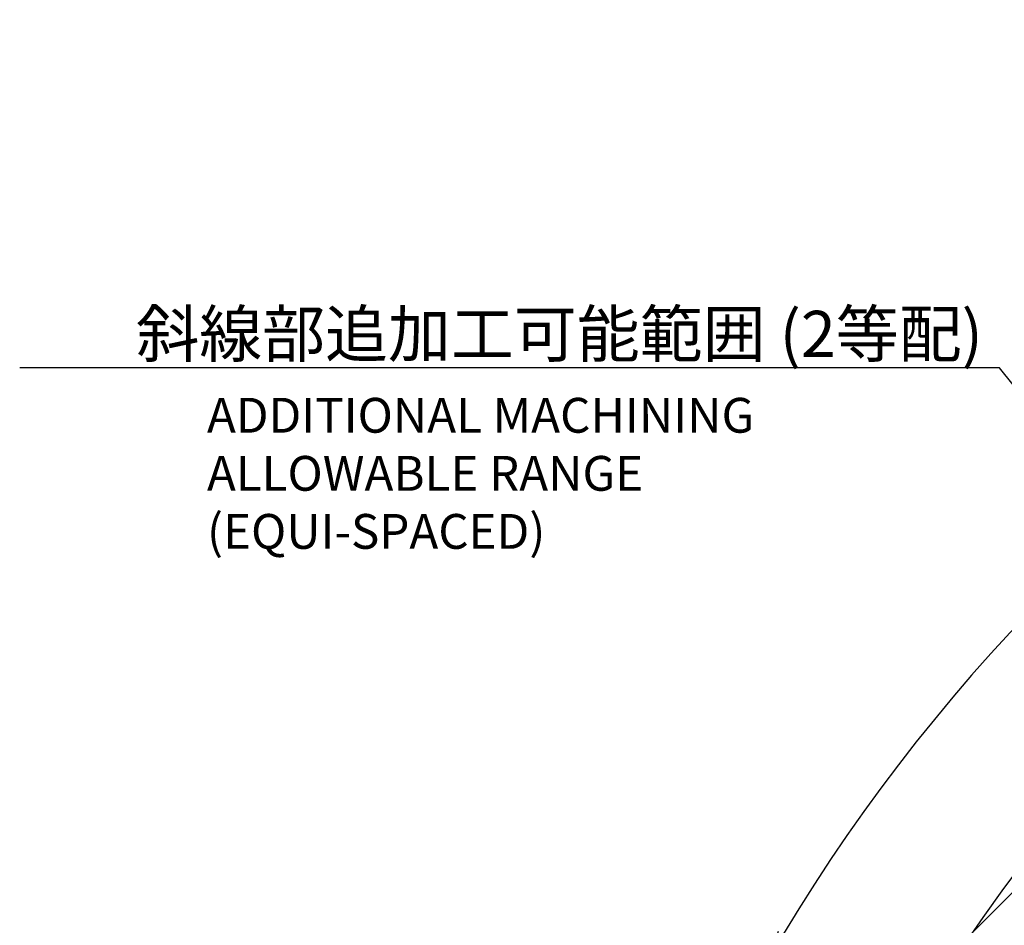
# Model space of a CAD drawing. Extents: x 28 to 872, y 12 to 406.
# Drawn here: x 275 to 337, y 330 to 387 of the extents above; entities that cross this region are included whole.
import ezdxf

# ---------------------------------------------------------------- set-up
doc = ezdxf.new("R2010")
doc.units = 0
doc.header["$LTSCALE"] = 20
doc.layers.get('0').update_dxf_attribs({"linetype": 'CONTINUOUS'})
doc.layers.add('MAIN0', color=7, linetype='CONTINUOUS')
doc.layers.add('MAIN1', color=7, linetype='CONTINUOUS')
doc.styles.add('KNJYOKO', font='TXT', dxfattribs={"bigfont": 'BIGFONT'})
doc.dimstyles.new('MAIN001', dxfattribs={"dimtxt": 3.1, "dimasz": 2, "dimexe": 2, "dimexo": 0.8, "dimgap": 0.09, "dimtad": 1, "dimdec": 3, "dimtxsty": 'STANDARD', "dimcen": 0.09, "dimaunit": 1, "dimazin": 3, "dimtfac": 0.903226, "dimtdec": 4, "dimtmove": 0, "dimatfit": 3, "dimtvp": 0.66129, "dimtolj": 1, "dimtzin": 0})

# ---------------------------------------------------------------- blocks, each defined once
blk = doc.blocks.new('_OPEN')
at = {"color": 0, "linetype": 'BYBLOCK'}
for p, q in [((-1, 0.166667), (0, 0)), ((0, 0), (-1, -0.166667)), ((0, 0), (-1, 0))]:
    blk.add_line(p, q, dxfattribs=at)
blk = doc.blocks.new('*D50')
at = {"layer": 'MAIN0', "color": 0, "linetype": 'BYBLOCK'}
for p, q in [((421.979, 382.205), (421.979, 387.371)), ((353.151, 310.107), (320.653, 328.87))]:
    blk.add_line(p, q, dxfattribs=at)
blk.add_arc((421.979, 270.37), 115.001, 90.99644, 149.00356, dxfattribs=at)
at = {"layer": 'MAIN0', "color": 0, "linetype": 'BYBLOCK', "xscale": 2, "yscale": 2, "zscale": 2}
for p, rotation in [((421.979, 385.371), 360), ((322.385, 327.87), 240.0000000000097)]:
    blk.add_blockref('_OPEN', p, dxfattribs=dict(at, rotation=rotation))
at = {"layer": 'MAIN0', "color": 0, "linetype": 'BYBLOCK', "insert": (363.453, 371.739), "char_height": 3.1, "attachment_point": 5, "rotation": 30}
blk.add_mtext('\\A1;60°', dxfattribs=at)

msp = doc.modelspace()

# ---------------------------------------------------------------- hatches: boundary and pattern name
at = {"layer": 'MAIN0', "linetype": 'CONTINUOUS'}
h = msp.add_hatch(dxfattribs=at)
h.set_pattern_fill('CAE_H1', color=3, style=0)
h.set_pattern_definition([(45, (0, 0), (-1.414214, 1.414214), [])])
edge = h.paths.add_edge_path()
edge.add_line((388.9788, 209.7729), (388.9788, 170.6904))
edge.add_arc((421.9788, 270.3699), 105, 108.317698, 251.682302)
edge.add_line((388.9788, 370.0494), (388.9788, 330.967))
edge.add_arc((421.9788, 270.3699), 69, 118.571878, 141.777157)
edge.add_arc((364.2365, 303.7074), 10, 69.297635, 230.702365)
edge.add_arc((421.9788, 270.3699), 69, 158.222843, 201.777157)
edge.add_arc((364.2365, 237.0324), 10, 129.297635, 290.702365)
edge.add_arc((421.9788, 270.3699), 69, 218.222843, 241.428122)

# ---------------------------------------------------------------- linework, layer by layer
at = {"layer": 'MAIN1', "color": 7, "linetype": 'CONTINUOUS'}
for radius, start, end in [(105, 100.147944, 259.852056), (99.4018, 100.726047, 259.273953), (98, 100.881333, 259.118667)]:
    msp.add_arc((421.9788, 270.3699), radius, start, end, dxfattribs=at)

# ---------------------------------------------------------------- texts
at = {"layer": 'MAIN0', "color": 3, "linetype": 'CONTINUOUS', "insert": (282.5128, 368.9699), "char_height": 3.1, "attachment_point": 1, "style": 'KNJYOKO'}
msp.add_mtext('{\\H0.94x;{斜線部追加工可能範囲 (2等配)}}', dxfattribs=at)
at = {"layer": 'MAIN0', "color": 3, "linetype": 'CONTINUOUS', "insert": (286.9788, 363.4699), "char_height": 3.1, "attachment_point": 1}
msp.add_mtext('{\\H0.71x;{ADDITIONAL MACHINING\\PALLOWABLE RANGE\\P(EQUI-SPACED)}}', dxfattribs=at)

# ---------------------------------------------------------------- dimensions: what is measured, and where the dimension line sits
at = {"layer": 'MAIN0', "color": 3, "linetype": 'CONTINUOUS'}
dim = msp.add_angular_dim_2l(base=(364.4785, 369.9634), line1=((421.9788, 381.4049), (421.9788, 380.4049)), line2=((354.7102, 309.2074), (353.8442, 309.7074)), dimstyle='MAIN001', override={"dimasz": 2, "dimblk1": 'OPEN', "dimblk2": 'OPEN', "dimsah": 1}, dxfattribs=at)
dim.commit()
dim.dimension.update_dxf_attribs({"geometry": '*D50', "text_midpoint": (364.2285, 370.3964), "dimtype": 162})

# ---------------------------------------------------------------- leaders
at = {"layer": 'MAIN0', "color": 3, "linetype": 'CONTINUOUS', "annotation_type": 0, "has_hookline": 1, "hookline_direction": 1, "text_width": 59.906}
msp.add_leader([(351.0931, 347.831), (337.0518, 365.3699), (335.0518, 365.3699)], dimstyle='MAIN001', override={"dimgap": 0, "dimtad": 1, "dimldrblk": 'OPEN'}, dxfattribs=at)

doc.saveas('drawing.dxf')
